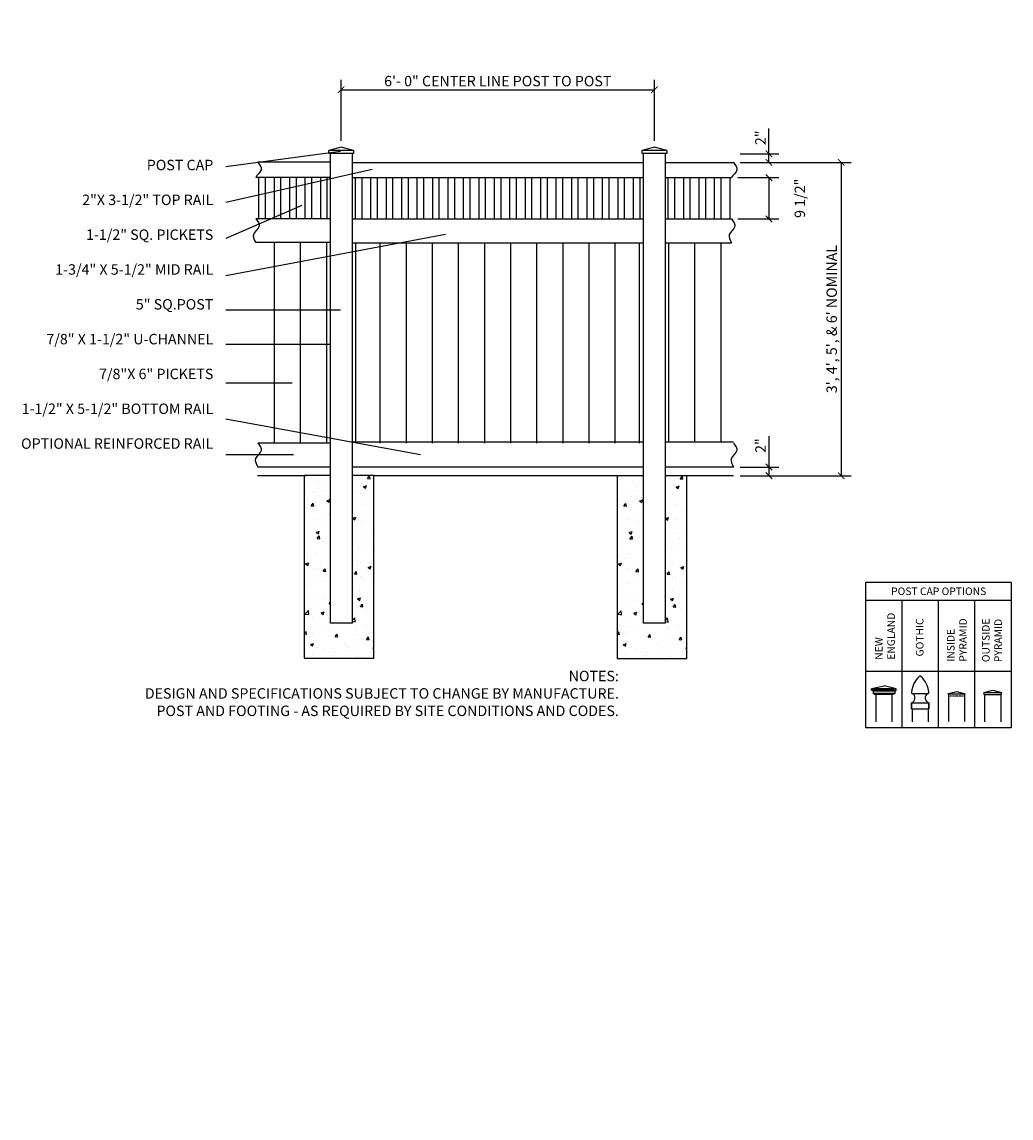
# Model space of a CAD drawing. Units: inches. Extents: x -1265 to 114, y -174 to 100.
import ezdxf
from ezdxf.enums import TextEntityAlignment as Align

# ---------------------------------------------------------------- set-up
doc = ezdxf.new("R2010")
doc.units = ezdxf.units.IN
doc.header["$MEASUREMENT"] = 0
for name, color, linetype in [('1DIM', 7, 'Continuous'), ('Dims&Text', 163, 'Continuous'), ('Lite', 161, 'Continuous'), ('Medium', 31, 'Continuous')]:
    doc.layers.add(name, color=color, linetype=linetype)
doc.styles.add('ARIAL', font='arial.ttf')
doc.styles.add('ROMANS', font='ROMANS.shx')
doc.styles.get("Standard").update_dxf_attribs({"font": 'arial.ttf', "height": 0.1})
doc.dimstyles.get("Standard").update_dxf_attribs({"dimtxt": 0.1, "dimasz": 0.09375, "dimexe": 0.09375, "dimexo": 0.0625, "dimgap": 0.03125, "dimtad": 0, "dimtih": 1, "dimtoh": 1, "dimdec": 5, "dimzin": 3, "dimdsep": 46, "dimlunit": 4, "dimtxsty": 'Standard', "dimcen": 0.09, "dimadec": 0, "dimazin": 0, "dimtfac": 1, "dimtdec": 5, "dimtofl": 0, "dimtmove": 2, "dimatfit": 3, "dimfxl": 1, "dimfrac": 2, "dimtolj": 1, "dimtzin": 0, "dimarcsym": 0})
doc.dimstyles.new('Standard$0', dxfattribs={"dimtxt": 0.1, "dimasz": 0.0625, "dimexe": 0.09375, "dimexo": 0.0625, "dimgap": 0.03125, "dimtad": 1, "dimdec": 5, "dimzin": 3, "dimdsep": 46, "dimlunit": 4, "dimtxsty": 'Standard', "dimblk": 'ARCHTICK', "dimcen": 0.09, "dimadec": 0, "dimazin": 0, "dimtfac": 1, "dimtdec": 5, "dimtofl": 0, "dimtmove": 2, "dimatfit": 3, "dimfxl": 1, "dimfrac": 2, "dimtolj": 1, "dimtzin": 0, "dimarcsym": 0})

# ---------------------------------------------------------------- blocks, each defined once
blk = doc.blocks.new('_ArchTick')
at = {"color": 0, "linetype": 'ByBlock', "const_width": 0.15}
blk.add_lwpolyline([(-0.5, -0.5), (0.5, 0.5)], dxfattribs=at)
blk = doc.blocks.new('*D4')
at = {"layer": 'Defpoints', "color": 0, "transparency": 16777216}
for p in [(49.91, 67.54), (49.91, -4.46), (74.69, -4.46)]:
    blk.add_point(p, dxfattribs=at)
at = {"layer": 'Dims&Text', "color": 0, "lineweight": -2, "transparency": 16777216}
for p, q in [((51.41, 67.54), (76.94, 67.54)), ((74.69, 67.54), (74.69, -4.46)), ((51.41, -4.46), (76.94, -4.46))]:
    blk.add_line(p, q, dxfattribs=at)
at = {"layer": 'Dims&Text', "color": 0, "lineweight": -2, "transparency": 16777216, "xscale": 1.5, "yscale": 1.5, "zscale": 1.5}
for p, rotation in [((74.69, 67.54), 90), ((74.69, -4.46), 270)]:
    blk.add_blockref('_ArchTick', p, dxfattribs=dict(at, rotation=rotation))
at = {"layer": 'Dims&Text', "color": 0, "transparency": 16777216, "insert": (72.48, 31.54), "char_height": 2.4, "attachment_point": 5, "rotation": 90}
blk.add_mtext("\\A1;3', 4', 5', & 6' NOMINAL", dxfattribs=at)
blk = doc.blocks.new('*D5')
at = {"layer": 'Defpoints', "color": 0, "transparency": 16777216}
for p in [(49.91, -2.46), (49.91, -4.46), (58.07, -4.46)]:
    blk.add_point(p, dxfattribs=at)
at = {"layer": 'Dims&Text', "color": 0, "lineweight": -2, "transparency": 16777216}
for p, q in [((58.07, -2.46), (58.07, 4.61)), ((51.41, -2.46), (60.32, -2.46)), ((58.07, -4.46), (58.07, -2.46)), ((51.41, -4.46), (60.32, -4.46))]:
    blk.add_line(p, q, dxfattribs=at)
at = {"layer": 'Dims&Text', "color": 0, "lineweight": -2, "transparency": 16777216, "xscale": 1.5, "yscale": 1.5, "zscale": 1.5}
for p, rotation in [((58.07, -2.46), 90), ((58.07, -4.46), 270)]:
    blk.add_blockref('_ArchTick', p, dxfattribs=dict(at, rotation=rotation))
at = {"layer": 'Dims&Text', "color": 0, "transparency": 16777216, "insert": (56.12, 2.46), "char_height": 2.4, "attachment_point": 5, "rotation": 90}
blk.add_mtext('\\A1;2"', dxfattribs=at)
blk = doc.blocks.new('*D6')
at = {"layer": 'Defpoints', "color": 0, "transparency": 16777216}
for p in [(49.91, 69.54), (58.06, 69.54), (49.91, 67.54)]:
    blk.add_point(p, dxfattribs=at)
at = {"layer": 'Dims&Text', "color": 0, "lineweight": -2, "transparency": 16777216}
for p, q in [((58.06, 69.54), (58.06, 75.34)), ((51.41, 69.54), (60.31, 69.54)), ((58.06, 67.54), (58.06, 69.54)), ((51.41, 67.54), (60.31, 67.54))]:
    blk.add_line(p, q, dxfattribs=at)
at = {"layer": 'Dims&Text', "color": 0, "lineweight": -2, "transparency": 16777216, "xscale": 1.5, "yscale": 1.5, "zscale": 1.5}
for p, rotation in [((58.06, 69.54), 90), ((58.06, 67.54), 270)]:
    blk.add_blockref('_ArchTick', p, dxfattribs=dict(at, rotation=rotation))
at = {"layer": 'Dims&Text', "color": 0, "transparency": 16777216, "insert": (56.1, 73.19), "char_height": 2.4, "attachment_point": 5, "rotation": 90}
blk.add_mtext('\\A1;2"', dxfattribs=at)
blk = doc.blocks.new('*D7')
at = {"layer": 'Defpoints', "color": 0, "transparency": 16777216}
for p in [(31.73, 84.23), (-40.27, 71), (31.73, 71)]:
    blk.add_point(p, dxfattribs=at)
at = {"layer": 'Dims&Text', "color": 0, "lineweight": -2, "transparency": 16777216}
for p, q in [((-40.27, 72.5), (-40.27, 86.48)), ((31.73, 72.5), (31.73, 86.48)), ((-40.27, 84.23), (31.73, 84.23))]:
    blk.add_line(p, q, dxfattribs=at)
at = {"layer": 'Dims&Text', "color": 0, "lineweight": -2, "transparency": 16777216, "xscale": 1.5, "yscale": 1.5, "zscale": 1.5, "rotation": 180}
blk.add_blockref('_ArchTick', (-40.27, 84.23), dxfattribs=at)
at = {"layer": 'Dims&Text', "color": 0, "lineweight": -2, "transparency": 16777216, "xscale": 1.5, "yscale": 1.5, "zscale": 1.5}
blk.add_blockref('_ArchTick', (31.73, 84.23), dxfattribs=at)
at = {"layer": 'Dims&Text', "color": 0, "transparency": 16777216, "insert": (-4.27, 86.22), "char_height": 2.4, "attachment_point": 5}
blk.add_mtext('\\A1;6\'- 0" CENTER LINE POST TO POST', dxfattribs=at)
blk = doc.blocks.new('*D11')
at = {"layer": 'Defpoints', "color": 0, "transparency": 16777216}
for p in [(49.44, 64.04), (49.44, 54.54), (58.06, 54.54)]:
    blk.add_point(p, dxfattribs=at)
at = {"layer": 'Dims&Text', "color": 0, "lineweight": -2, "transparency": 16777216}
for p, q in [((50.94, 64.04), (60.31, 64.04)), ((58.06, 64.04), (58.06, 54.54)), ((50.94, 54.54), (60.31, 54.54))]:
    blk.add_line(p, q, dxfattribs=at)
at = {"layer": 'Dims&Text', "color": 0, "lineweight": -2, "transparency": 16777216, "xscale": 1.5, "yscale": 1.5, "zscale": 1.5}
for p, rotation in [((58.06, 64.04), 90), ((58.06, 54.54), 270)]:
    blk.add_blockref('_ArchTick', p, dxfattribs=dict(at, rotation=rotation))
at = {"layer": 'Dims&Text', "color": 0, "transparency": 16777216, "insert": (65.16, 59.29), "char_height": 2.4, "attachment_point": 5, "rotation": 90}
blk.add_mtext('\\A1;9 1/2"', dxfattribs=at)

msp = doc.modelspace()

# ---------------------------------------------------------------- hatches: boundary and pattern name
at = {"layer": 'Medium'}
h = msp.add_hatch(dxfattribs=at)
h.set_pattern_fill('AR-CONC', color=256)
h.set_pattern_definition([(50, (-3549.7405, -2102.7013), (7.172602, -0.627521), [0.75, -8.25]), (355, (-3549.7405, -2102.701), (-1.387513, 7.521921), [0.6, -6.6]), (100.45144, (-3549.143, -2102.7536), (5.785088, 6.8944), [0.637402, -7.011421]), (46.1842, (-3549.7405, -2100.701), (10.672413, -1.655193), [1.125, -12.375]), (96.63564, (-3548.851, -2100.839), (9.34662, 9.741186), [0.956103, -10.517138]), (351.18416, (-3549.74, -2100.701), (9.34662, 9.741186), [0.9, -9.9]), (21, (-3548.7405, -2101.2013), (5.9690705, -4.026189), [0.75, -8.25]), (326, (-3548.7405, -2101.201), (2.433153, 7.2515), [0.6, -6.6]), (71.45144, (-3548.243, -2101.537), (8.402224, 3.225312), [0.637402, -7.011421]), (37.5, (-3549.7405, -2102.7013), (0.1215986, 3.3289385), [0, -6.52, 0, -6.7, 0, -6.625]), (7.5, (-3549.7405, -2102.7013), (2.6306954, 3.944117), [0, -3.82, 0, -6.37, 0, -2.525]), (327.5, (-3551.9705, -2102.7013), (5.3382244, -0.2255487), [0, -2.5, 0, -7.8, 0, -10.35]), (317.5, (-3552.9705, -2102.7013), (5.8318617, 1.00105), [0, -3.25, 0, -5.18, 0, -7.35])])
h.paths.add_polyline_path([(-48.747478, -4.404543), (-42.712188, -4.404543), (-42.712188, -40.404543), (-37.729799, -40.404543), (-37.729799, -4.404543), (-32.747478, -4.404543), (-32.747478, -46.404543), (-48.747478, -46.404543)])
h = msp.add_hatch(dxfattribs=at)
h.set_pattern_fill('AR-CONC', color=256)
h.set_pattern_definition([(50, (-3477.8455, -2102.76), (7.172602, -0.627521), [0.75, -8.25]), (355, (-3477.8455, -2102.76), (-1.387513, 7.521921), [0.6, -6.6]), (100.45144, (-3477.248, -2102.8126), (5.785088, 6.8944), [0.637402, -7.011421]), (46.1842, (-3477.8455, -2100.76), (10.672413, -1.655193), [1.125, -12.375]), (96.63564, (-3476.956, -2100.898), (9.34662, 9.741186), [0.956103, -10.517138]), (351.18416, (-3477.845, -2100.76), (9.34662, 9.741186), [0.9, -9.9]), (21, (-3476.8455, -2101.26), (5.9690705, -4.026189), [0.75, -8.25]), (326, (-3476.8455, -2101.26), (2.433153, 7.2515), [0.6, -6.6]), (71.45144, (-3476.348, -2101.596), (8.402224, 3.225312), [0.637402, -7.011421]), (37.5, (-3477.8455, -2102.7603), (0.1215986, 3.3289385), [0, -6.52, 0, -6.7, 0, -6.625]), (7.5, (-3477.8455, -2102.7603), (2.6306954, 3.944117), [0, -3.82, 0, -6.37, 0, -2.525]), (327.5, (-3480.0755, -2102.7603), (5.3382244, -0.2255487), [0, -2.5, 0, -7.8, 0, -10.35]), (317.5, (-3481.0755, -2102.7603), (5.8318617, 1.00105), [0, -3.25, 0, -5.18, 0, -7.35])])
h.paths.add_polyline_path([(23.147568, -4.463473), (29.182858, -4.463473), (29.182858, -40.463473), (34.165247, -40.463473), (34.165247, -4.463473), (39.147568, -4.463473), (39.147568, -46.463473), (23.147568, -46.463473)])

# ---------------------------------------------------------------- linework, layer by layer
at = {"layer": 'Lite'}
for p, q in [((-40.267566, 71.004426), (-43.102806, 70.270161)), ((-37.432325, 70.270161), (-40.267566, 71.004426)), ((31.732434, 71.004426), (28.897194, 70.270161)), ((34.567675, 70.270161), (31.732434, 71.004426)), ((-37.432325, 70.270161), (-43.102806, 70.270161)), ((-43.102806, 69.617481), (-43.102806, 70.270161)), ((-37.432325, 69.617481), (-43.102806, 69.617481)), ((-37.432325, 70.270161), (-37.432325, 69.617481)), ((34.567675, 70.270161), (28.897194, 70.270161)), ((28.897194, 69.617481), (28.897194, 70.270161)), ((34.567675, 69.617481), (28.897194, 69.617481)), ((34.567675, 70.270161), (34.567675, 69.617481)), ((80.282882, -28.99117), (80.282882, -62.41067)), ((105.306995, -28.99117), (80.282882, -28.99117)), ((113.707466, -28.99117), (88.902972, -28.99117)), ((113.707466, -28.99117), (113.707466, -62.41067)), ((105.306995, -33.161856), (80.282882, -33.161856)), ((88.624253, -33.161856), (88.624253, -62.356654)), ((113.707466, -33.161856), (88.902972, -33.161856)), ((96.965624, -33.161856), (96.965624, -62.356654)), ((105.306995, -33.161856), (105.306995, -62.41067)), ((105.306995, -49.435204), (80.282882, -49.435204)), ((113.707466, -49.435204), (88.902972, -49.435204)), ((81.649389, -53.393746), (84.549525, -52.766588)), ((87.319385, -53.404973), (84.549525, -52.766588)), ((81.644231, -53.400454), (82.559022, -53.400454)), ((81.644231, -53.733106), (81.644231, -53.400454)), ((82.226371, -53.733106), (81.644231, -53.733106)), ((82.226371, -53.733106), (81.89372, -53.733106)), ((87.030376, -53.983358), (81.93252, -53.983358)), ((81.997662, -53.983358), (81.997662, -54.517107)), ((86.965233, -54.517107), (81.997662, -54.517107)), ((86.82525, -53.983358), (82.137646, -53.983358)), ((86.736525, -53.733106), (82.226371, -53.733106)), ((86.676945, -54.767359), (82.285951, -54.767359)), ((86.403874, -53.400454), (82.559022, -53.400454)), ((82.586311, -54.780539), (82.586311, -61.041441)), ((86.293587, -54.780539), (86.293587, -61.041441)), ((87.318664, -53.400454), (86.403874, -53.400454)), ((86.736525, -53.733106), (87.318664, -53.733106)), ((86.965233, -53.983358), (86.965233, -54.517107)), ((87.318664, -53.743046), (87.318664, -53.410395)), ((91.013709, -54.49864), (94.576169, -54.49864)), ((99.148626, -54.570351), (101.161677, -54.049015)), ((99.148626, -54.570351), (103.174728, -54.570351)), ((99.29106, -54.583876), (99.29106, -59.917959)), ((99.29106, -55.033761), (99.572272, -55.033761)), ((99.684248, -55.033761), (100.042572, -55.033761)), ((100.210536, -55.033761), (100.52407, -55.033761)), ((100.714429, -55.033761), (101.100747, -55.033761)), ((101.161677, -54.049015), (103.174728, -54.570351)), ((101.184729, -55.033761), (101.55985, -55.033761)), ((101.671826, -55.033761), (101.985359, -55.033761)), ((102.074941, -55.033761), (102.349282, -55.033761)), ((102.478055, -55.033761), (102.724403, -55.033761)), ((102.841978, -55.033761), (102.998336, -55.033761)), ((102.998336, -54.583876), (102.998336, -59.917959)), ((107.468824, -54.29613), (109.481875, -53.774794)), ((107.468824, -54.29613), (107.468824, -54.759539)), ((107.468824, -54.29613), (111.494926, -54.29613)), ((107.468824, -54.759539), (111.494926, -54.759539)), ((107.628237, -54.759539), (107.628237, -61.020442)), ((109.481875, -53.774794), (111.494926, -54.29613)), ((111.335513, -54.759539), (111.335513, -61.020442)), ((111.494926, -54.759539), (111.494926, -54.29613)), ((90.781888, -56.671103), (90.781888, -58.003406)), ((90.781888, -58.003406), (90.781888, -56.671103)), ((90.781888, -56.671103), (94.80799, -56.671103)), ((94.80799, -58.003406), (94.80799, -56.671103)), ((94.80799, -56.671103), (94.80799, -58.003406)), ((94.80799, -58.003406), (94.80799, -56.671103)), ((99.29106, -55.59049), (99.29106, -60.924574)), ((102.998336, -55.59049), (102.998336, -60.924574)), ((90.781888, -58.003406), (94.80799, -58.003406)), ((90.941301, -58.003406), (90.941301, -61.020442)), ((94.648577, -58.003406), (94.648577, -61.020442)), ((105.306995, -62.41067), (80.282882, -62.41067)), ((113.707466, -62.41067), (88.902972, -62.41067))]:
    msp.add_line(p, q, dxfattribs=at)
for centre, radius, start, end in [((96.752752, -54.898489), 5.994918, 133.73446922, 173.04933033), ((92.794939, -50.704243), 0.231705, 36.36686059, 143.63313941), ((88.837126, -54.898489), 5.994918, 6.95066967, 46.26553078), ((81.57809, -54.100479), 0.37328, 18.28611153, 79.79391753), ((81.931521, -54.88448), 0.37328, 18.28611153, 79.79391753), ((87.031375, -54.88448), 0.37328, 100.20608247, 161.71388847), ((87.384806, -54.100479), 0.37328, 100.20608247, 161.71388847), ((90.435894, -55.535582), 1.187064, 286.94603103, 60.87215952), ((91.013709, -54.266935), 0.231705, 156.0874455, 270), ((95.153984, -55.535582), 1.187064, 119.12784048, 253.05396897), ((94.576169, -54.266935), 0.231705, 270, 23.9125545)]:
    msp.add_arc(centre, radius, start, end, dxfattribs=at)
at = {"layer": 'Medium'}
for p, q in [((-42.712188, 67.595457), (-59.443937, 67.595457)), ((-37.729799, 67.536527), (29.182858, 67.536527)), ((34.165247, 67.536527), (49.905545, 67.536527)), ((-42.712188, 64.095457), (-59.913954, 64.095457)), ((-59.168516, 54.595457), (-59.168516, 64.095457)), ((-57.668516, 54.595457), (-57.668516, 64.095457)), ((-55.618516, 54.595457), (-55.618516, 64.095457)), ((-54.118516, 54.595457), (-54.118516, 64.095457)), ((-52.068516, 54.595457), (-52.068516, 64.095457)), ((-50.568516, 54.595457), (-50.568516, 64.095457)), ((-48.518516, 54.595457), (-48.518516, 64.095457)), ((-47.018516, 54.595457), (-47.018516, 64.095457)), ((-44.968516, 54.595457), (-44.968516, 64.095457)), ((-43.468516, 54.595457), (-43.468516, 64.095457)), ((-37.729799, 64.036527), (29.182858, 64.036527)), ((-36.97347, 54.536527), (-36.97347, 64.036527)), ((-35.47347, 54.536527), (-35.47347, 64.036527)), ((-33.42347, 54.536527), (-33.42347, 64.036527)), ((-31.92347, 54.536527), (-31.92347, 64.036527)), ((-29.87347, 54.536527), (-29.87347, 64.036527)), ((-28.37347, 54.536527), (-28.37347, 64.036527)), ((-26.32347, 54.536527), (-26.32347, 64.036527)), ((-24.82347, 54.536527), (-24.82347, 64.036527)), ((-22.77347, 54.536527), (-22.77347, 64.036527)), ((-21.27347, 54.536527), (-21.27347, 64.036527)), ((-19.22347, 54.536527), (-19.22347, 64.036527)), ((-17.72347, 54.536527), (-17.72347, 64.036527)), ((-15.67347, 54.536527), (-15.67347, 64.036527)), ((-14.17347, 54.536527), (-14.17347, 64.036527)), ((-12.12347, 54.536527), (-12.12347, 64.036527)), ((-10.62347, 54.536527), (-10.62347, 64.036527)), ((-8.57347, 54.536527), (-8.57347, 64.036527)), ((-7.07347, 54.536527), (-7.07347, 64.036527)), ((-5.02347, 54.536527), (-5.02347, 64.036527)), ((-3.52347, 54.536527), (-3.52347, 64.036527)), ((-1.47347, 54.536527), (-1.47347, 64.036527)), ((0.02653, 54.536527), (0.02653, 64.036527)), ((2.07653, 54.536527), (2.07653, 64.036527)), ((3.57653, 54.536527), (3.57653, 64.036527)), ((5.62653, 54.536527), (5.62653, 64.036527)), ((7.12653, 54.536527), (7.12653, 64.036527)), ((9.17653, 54.536527), (9.17653, 64.036527)), ((10.67653, 54.536527), (10.67653, 64.036527)), ((12.72653, 54.536527), (12.72653, 64.036527)), ((14.22653, 54.536527), (14.22653, 64.036527)), ((16.27653, 54.536527), (16.27653, 64.036527)), ((17.77653, 54.536527), (17.77653, 64.036527)), ((19.82653, 54.536527), (19.82653, 64.036527)), ((21.32653, 54.536527), (21.32653, 64.036527)), ((23.37653, 54.536527), (23.37653, 64.036527)), ((24.87653, 54.536527), (24.87653, 64.036527)), ((26.92653, 54.536527), (26.92653, 64.036527)), ((28.42653, 54.536527), (28.42653, 64.036527)), ((34.165247, 64.036527), (49.435528, 64.036527)), ((34.921576, 54.536527), (34.921576, 64.036527)), ((36.421576, 54.536527), (36.421576, 64.036527)), ((38.471576, 54.536527), (38.471576, 64.036527)), ((39.971576, 54.536527), (39.971576, 64.036527)), ((42.021576, 54.536527), (42.021576, 64.036527)), ((43.521576, 54.536527), (43.521576, 64.036527)), ((45.571576, 54.536527), (45.571576, 64.036527)), ((47.071576, 54.536527), (47.071576, 64.036527)), ((49.121576, 54.536527), (49.121576, 64.036527)), ((-42.712188, 54.595457), (-59.913954, 54.595457)), ((-37.729799, 54.536527), (29.182858, 54.536527)), ((34.165247, 54.536527), (49.435528, 54.536527)), ((-42.712188, 49.095457), (-59.913954, 49.095457)), ((-55.587188, 3.095457), (-55.587188, 49.095457)), ((-49.587188, 3.095457), (-49.587188, 49.095457)), ((-43.587188, 3.095457), (-43.587188, 49.095457)), ((-37.729799, 49.036527), (29.182858, 49.036527)), ((-36.907548, 3.095457), (-36.907548, 49.036527)), ((-31.267566, 3.036527), (-31.267566, 49.036527)), ((-25.267566, 3.036527), (-25.267566, 49.036527)), ((-19.267566, 3.036527), (-19.267566, 49.036527)), ((-13.267566, 3.036527), (-13.267566, 49.036527)), ((-7.267566, 3.036527), (-7.267566, 49.036527)), ((-1.267566, 3.036527), (-1.267566, 49.036527)), ((4.732434, 3.036527), (4.732434, 49.036527)), ((10.732434, 3.036527), (10.732434, 49.036527)), ((16.732434, 3.036527), (16.732434, 49.036527)), ((22.732434, 3.036527), (22.732434, 49.036527)), ((28.307858, 3.036527), (28.307858, 49.036527)), ((34.165247, 49.036527), (49.435528, 49.036527)), ((35.040247, 3.217947), (35.040247, 49.036527)), ((41.040247, 3.217947), (41.040247, 49.036527)), ((47.040247, 3.217947), (47.040247, 49.036527)), ((-59.443937, 3.095457), (-42.712188, 3.095457)), ((29.182858, 3.217947), (-37.729799, 3.217947)), ((49.905545, 3.217947), (34.165247, 3.217947)), ((-59.443937, -2.404543), (-42.712188, -2.404543)), ((29.182858, -2.463473), (-37.729799, -2.463473)), ((49.905545, -2.463473), (34.165247, -2.463473)), ((-59.507615, -4.404543), (-48.467901, -4.404543)), ((-32.747478, -4.404543), (29.182858, -4.404543)), ((49.905545, -4.463473), (34.165247, -4.463473))]:
    msp.add_line(p, q, dxfattribs=at)
for points in [[(-42.712188, 69.685248), (-37.729799, 69.685248), (-37.729799, -38.314752), (-42.712188, -38.314752)], [(29.182858, 69.626318), (34.165247, 69.626318), (34.165247, -38.373682), (29.182858, -38.373682)]]:
    msp.add_lwpolyline(points, close=True, dxfattribs=at)
for points in [[(-42.712119, -4.404543), (-48.747478, -4.404543), (-48.747478, -46.404543), (-32.747478, -46.404543), (-32.747478, -4.404543), (-37.747478, -4.404543)], [(29.182926, -4.463473), (23.147568, -4.463473), (23.147568, -46.463473), (39.147568, -46.463473), (39.147568, -4.463473), (34.147568, -4.463473)]]:
    msp.add_lwpolyline(points, dxfattribs=at)
for points in [[(-59.443937, 67.595457), (-58.989803, 66.997695), (-58.020291, 65.721556), (-59.641219, 64.720993), (-59.913954, 64.095457)], [(49.905545, 67.536527), (50.359679, 66.938765), (51.329191, 65.662626), (49.708263, 64.662063), (49.435528, 64.036527)]]:
    msp.add_open_spline(points, degree=3, knots=[0, 0, 0, 0, 1.9060832587, 4.069219921, 4.069219921, 4.069219921, 4.069219921], dxfattribs=at)
for points in [[(-59.913954, 54.595457), (-59.119927, 52.862635), (-60.419262, 51.004015), (-59.913954, 49.095457)], [(49.435528, 54.536527), (50.229555, 52.803705), (48.93022, 50.945085), (49.435528, 49.036527)], [(-59.443937, 3.095457), (-58.64991, 1.362635), (-59.949245, -0.495985), (-59.443937, -2.404543)], [(49.905545, 3.036527), (50.699572, 1.303705), (49.400237, -0.554915), (49.905545, -2.463473)]]:
    msp.add_spline(points, degree=3, dxfattribs=at)

# ---------------------------------------------------------------- texts
at = {"layer": '1DIM', "char_height": 30}
for insert, attachment_point in [((59.373236, -89.896764), 1), ((-36.78167, -134.071916), 9), ((-6.5683, -143.021296), 1), ((-40.017827, -152.075645), 9)]:
    msp.add_mtext('\\A1;', dxfattribs=dict(at, insert=insert, attachment_point=attachment_point))
at = {"layer": 'Dims&Text', "attachment_point": 3, "style": 'ARIAL'}
for s, width, heights, insert, char_height in [('\\A1;{\\H0.88652x;POST CAP\\P\\P2"X 3-1/2" TOP RAIL\\P\\P1-1/2" SQ. PICKETS\\P\\P1-3/4" X 5-1/2" MID RAIL\\P\\P5" SQ.POST\\P\\P7/8" X 1-1/2" U-CHANNEL\\P\\P7/8"X 6" PICKETS\\P\\P1-1/2" X 5-1/2" BOTTOM RAIL\\P\\POPTIONAL REINFORCED RAIL\\P\\P}\\P ', 68.68800597, [93.328935], (-69.653832, 68.136231), 2.7072), ('\\A1;NOTES:\\PDESIGN AND SPECIFICATIONS SUBJECT TO CHANGE BY MANUFACTURE.\\PPOST AND FOOTING - AS REQUIRED BY SITE CONDITIONS AND CODES.', 142.01454337, [18.160043], (23.565046, -49.291692), 2.4)]:
    msp.add_mtext_dynamic_manual_height_columns(s, width=width, gutter_width=0.9375, heights=heights, dxfattribs=dict(at, insert=insert, char_height=char_height))
at = {"layer": 'Lite', "style": 'ROMANS'}
msp.add_text('POST CAP OPTIONS', height=1.73778564, dxfattribs=at).set_placement((97.066594, -31.243491), align=Align.MIDDLE)
for s, p in [('ENGLAND', (86.996251, -46.75883)), ('GOTHIC', (93.573505, -45.99936)), ('PYRAMID', (103.522667, -47.197878)), ('OUTSIDE', (108.780149, -47.30764)), ('PYRAMID', (111.593707, -47.30764)), ('INSIDE', (100.709109, -47.197878)), ('NEW', (84.182694, -46.75883))]:
    msp.add_text(s, height=1.7377856, rotation=90, dxfattribs=at).set_placement(p)

# ---------------------------------------------------------------- dimensions: what is measured, and where the dimension line sits
at = {"layer": 'Dims&Text'}
dim = msp.add_linear_dim(base=(31.732434, 84.227306), p1=(-40.267566, 71.004426), p2=(31.732434, 71.004426), text='6\'- 0" CENTER LINE POST TO POST', dimstyle='Standard$0', dxfattribs=at)
dim.commit()
dim.dimension.update_dxf_attribs({"geometry": '*D7', "text_midpoint": (-4.267566, 86.219052)})
for base, p1, p2, angle, picture, middle in [((58.057895, 69.540033), (49.905545, 67.540033), (49.905545, 69.540033), 270, '*D6', (58.057895, 73.18976)), ((58.070579, -4.463473), (49.905545, -2.463473), (49.905545, -4.463473), 90, '*D5', (58.070579, 2.458914))]:
    dim = msp.add_linear_dim(base=base, p1=p1, p2=p2, angle=angle, dimstyle='Standard$0', override={"dimtmove": 0}, dxfattribs=at)
    dim.commit()
    dim.dimension.update_dxf_attribs({"geometry": picture, "text_midpoint": middle, "dimtype": 160})
dim = msp.add_linear_dim(base=(74.687075, -4.463473), p1=(49.905545, 67.536527), p2=(49.905545, -4.463473), angle=90, text="3', 4', 5', & 6' NOMINAL", dimstyle='Standard$0', dxfattribs=at)
dim.commit()
dim.dimension.update_dxf_attribs({"geometry": '*D4', "text_midpoint": (72.478412, 31.536527)})
dim = msp.add_linear_dim(base=(58.057895, 54.536527), p1=(49.435528, 64.036527), p2=(49.435528, 54.536527), angle=90, dimstyle='Standard$0', dxfattribs=at)
dim.commit()
dim.dimension.update_dxf_attribs({"geometry": '*D11', "text_midpoint": (65.155678, 59.286527)})

# ---------------------------------------------------------------- leaders
for points in [[(-40.442859, 70.014526), (-66.796236, 66.529719)], [(-33.140116, 65.896118), (-66.796236, 58.292904)], [(-49.333155, 57.659303), (-66.796236, 50.056089)], [(-16.312056, 51.006491), (-66.796236, 41.502474)], [(-40.442859, 33.58246), (-66.796236, 33.58246)], [(-42.982944, 25.662446), (-66.796236, 25.662446)], [(-51.555729, 16.79203), (-66.796236, 16.79203)], [(-22.027246, 0.3184), (-66.796236, 8.555214)], [(-51.238219, 0.3184), (-66.796236, 0.3184)]]:
    msp.add_leader(points, dimstyle='Standard', override={"dimscale": 0}, dxfattribs=at)

doc.saveas('drawing.dxf')
